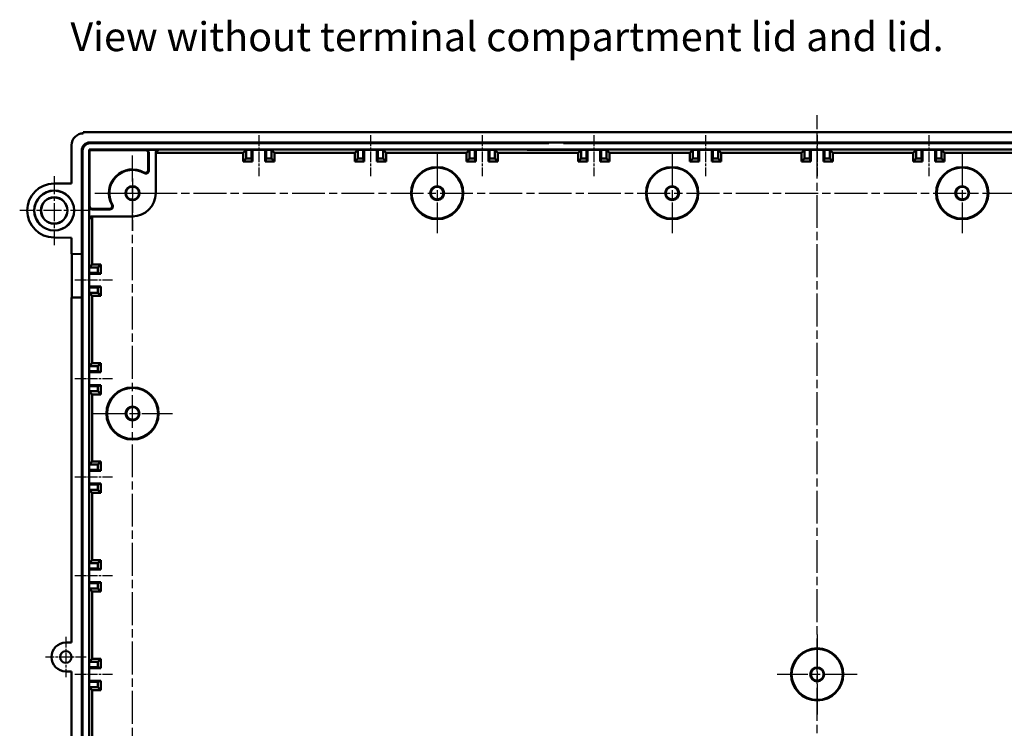
# Model space of a CAD drawing. Units: millimetres. Extents: x 1 to 1190, y 1 to 840.
# Drawn here: x 291 to 461, y 403 to 525 of the extents above; entities that cross this region are included whole.
import ezdxf

# ---------------------------------------------------------------- set-up
doc = ezdxf.new("R2010")
doc.units = ezdxf.units.MM
doc.linetypes.add('CHAIN', pattern=[0.3543, 0.2362, -0.0295, 0.0591, -0.0295])
doc.linetypes.add('DASH_DOT', pattern=[0.37, 0.24, -0.06, 0.01, -0.06])
for name, color, linetype, lineweight in [('Mittellinie (ISO)', 1, 'DASH_DOT', 25), ('Mittelpunktmarkierung (ISO)', 1, 'DASH_DOT', 25), ('Sichtbar (ISO)', 7, 'Continuous', 50), ('Sichtbar schmal (ISO)', 1, 'Continuous', 25), ('Symbol (ISO)', 1, 'Continuous', 25)]:
    doc.layers.add(name, color=color, linetype=linetype, lineweight=lineweight)
doc.styles.add('Textstil245', font='isocpeui.ttf', dxfattribs={"width": 1.1})

msp = doc.modelspace()

# ---------------------------------------------------------------- linework, layer by layer
at = {"layer": 'Mittellinie (ISO)', "linetype": 'CHAIN', "ltscale": 23.990969}
for p, q in [((428.6775348, 285.2571027), (428.6775348, 508.6741369)), ((310.6775348, 352.7470583), (310.6775348, 501.7475709)), ((304.1775348, 495.2475709), (553.1775348, 495.2475709))]:
    msp.add_line(p, q, dxfattribs=at)
at = {"layer": 'Mittellinie (ISO)', "linetype": 'CHAIN', "ltscale": 7.801671}
for p, q in [((332.4275348, 505.2187727), (332.4275348, 498.1977872)), ((351.6775348, 505.2187727), (351.6775348, 498.1977872)), ((370.9275348, 505.2187727), (370.9275348, 498.1977872)), ((390.1775348, 505.2187727), (390.1775348, 498.1977872)), ((409.4275348, 505.2187727), (409.4275348, 498.1977872)), ((428.6775348, 505.2187727), (428.6775348, 498.1977872)), ((447.9275348, 505.2187727), (447.9275348, 498.1977872))]:
    msp.add_line(p, q, dxfattribs=at)
at = {"layer": 'Mittellinie (ISO)', "linetype": 'CHAIN', "ltscale": 7.222748}
for p, q in [((307.206333, 480.2475709), (300.706333, 480.2475709)), ((307.206333, 463.2475709), (300.706333, 463.2475709)), ((307.206333, 446.2475709), (300.706333, 446.2475709)), ((307.206333, 429.2475709), (300.706333, 429.2475709)), ((307.206333, 412.2475709), (300.706333, 412.2475709))]:
    msp.add_line(p, q, dxfattribs=at)
at = {"layer": 'Mittelpunktmarkierung (ISO)', "linetype": 'CHAIN', "ltscale": 23.990969}
for p, q in [((363.1775348, 502.1475709), (363.1775348, 488.3475709)), ((403.6775348, 502.1475709), (403.6775348, 488.3475709)), ((453.6775348, 502.1475709), (453.6775348, 488.3475709)), ((303.7775348, 457.2475709), (317.5775348, 457.2475709)), ((428.6775348, 419.1475709), (428.6775348, 405.3475709)), ((435.5775348, 412.2475709), (421.7775348, 412.2475709))]:
    msp.add_line(p, q, dxfattribs=at)
at = {"layer": 'Mittelpunktmarkierung (ISO)', "linetype": 'CHAIN', "ltscale": 13.223269}
for p, q in [((297.1775348, 498.1975709), (297.1775348, 486.2975709)), ((303.1275348, 492.2475709), (291.2275348, 492.2475709))]:
    msp.add_line(p, q, dxfattribs=at)
at = {"layer": 'Mittelpunktmarkierung (ISO)', "linetype": 'CHAIN', "ltscale": 10.000767}
for p, q in [((310.6775348, 497.7475709), (310.6775348, 488.7475709)), ((308.1775348, 495.2475709), (317.1775348, 495.2475709))]:
    msp.add_line(p, q, dxfattribs=at)
at = {"layer": 'Mittelpunktmarkierung (ISO)', "linetype": 'CHAIN', "ltscale": 7.778352}
for p, q in [((299.1775348, 418.7475709), (299.1775348, 411.7475709)), ((302.6775348, 415.2475709), (295.6775348, 415.2475709))]:
    msp.add_line(p, q, dxfattribs=at)
at = {"layer": 'Sichtbar (ISO)'}
for p, q in [((302.1875348, 505.7475709), (555.1675348, 505.7475709)), ((302.1875348, 505.7475709), (302.1875348, 505.5475709)), ((302.1875348, 505.5475709), (302.1775074, 505.5475709)), ((300.1775348, 496.9323619), (300.1775348, 503.5475983)), ((301.9203115, 484.7475709), (301.9203115, 502.5975709)), ((302.0775348, 502.5975709), (302.0775348, 351.8975709)), ((303.1775348, 502.7475709), (554.1775348, 502.7475709)), ((303.1775348, 502.7475709), (303.2710997, 502.654006)), ((303.1775348, 351.7475709), (303.1775348, 502.7475709)), ((303.261571, 493.039632), (303.2710997, 502.654006)), ((303.2710997, 502.654006), (312.8854737, 502.6635347)), ((303.3275348, 504.0047942), (382.4275348, 504.0047942)), ((382.4275348, 503.8475709), (303.3275348, 503.8475709)), ((312.9775386, 502.7187727), (315.1775348, 502.7187727)), ((329.7275348, 502.1977872), (330.2485203, 502.7187727)), ((330.2485203, 502.7187727), (331.1538744, 502.7187727)), ((330.2485203, 501.2187727), (330.2485203, 502.7187727)), ((331.1538744, 502.7187727), (333.7011952, 502.7187727)), ((331.1538744, 502.7187727), (331.1538744, 501.2187727)), ((331.3275348, 502.7187727), (331.3275348, 500.6977872)), ((333.5275348, 500.6977872), (333.5275348, 502.7187727)), ((333.7011952, 502.7187727), (334.6065493, 502.7187727)), ((333.7011952, 501.2187727), (333.7011952, 502.7187727)), ((334.6065493, 502.7187727), (335.1275348, 502.1977872)), ((334.6065493, 502.7187727), (334.6065493, 501.2187727)), ((348.9775348, 502.1977872), (349.4985203, 502.7187727)), ((349.4985203, 502.7187727), (350.4038744, 502.7187727)), ((349.4985203, 501.2187727), (349.4985203, 502.7187727)), ((350.4038744, 502.7187727), (352.9511952, 502.7187727)), ((350.4038744, 502.7187727), (350.4038744, 501.2187727)), ((350.5775348, 502.7187727), (350.5775348, 500.6977872)), ((352.7775348, 500.6977872), (352.7775348, 502.7187727)), ((352.9511952, 502.7187727), (353.8565493, 502.7187727)), ((352.9511952, 501.2187727), (352.9511952, 502.7187727)), ((353.8565493, 502.7187727), (354.3775348, 502.1977872)), ((353.8565493, 502.7187727), (353.8565493, 501.2187727)), ((368.2275348, 502.1977872), (368.7485203, 502.7187727)), ((368.7485203, 502.7187727), (369.6538744, 502.7187727)), ((368.7485203, 501.2187727), (368.7485203, 502.7187727)), ((369.6538744, 502.7187727), (372.2011952, 502.7187727)), ((369.6538744, 502.7187727), (369.6538744, 501.2187727)), ((369.8275348, 502.7187727), (369.8275348, 500.6977872)), ((372.0275348, 500.6977872), (372.0275348, 502.7187727)), ((372.2011952, 502.7187727), (373.1065493, 502.7187727)), ((372.2011952, 501.2187727), (372.2011952, 502.7187727)), ((373.1065493, 502.7187727), (373.6275348, 502.1977872)), ((373.1065493, 502.7187727), (373.1065493, 501.2187727)), ((378.6775348, 502.7405391), (388.6775348, 502.7405391)), ((378.6775348, 502.7357278), (378.6775348, 502.7405391)), ((388.6775348, 502.7357278), (378.6775348, 502.7357278)), ((378.6775348, 502.7353303), (388.6775348, 502.7353303)), ((378.6775348, 502.7304642), (378.6775348, 502.7353303)), ((388.6775348, 502.7304642), (378.6775348, 502.7304642)), ((378.6775348, 502.7301215), (388.6775348, 502.7301215)), ((378.6775348, 502.7252006), (378.6775348, 502.7301215)), ((388.6775348, 502.7252006), (378.6775348, 502.7252006)), ((382.4275348, 504.0047942), (382.4275348, 503.8475709)), ((384.9275348, 504.0047942), (382.4275348, 504.0047942)), ((384.9275348, 504.0047942), (472.4275348, 504.0047942)), ((384.9275348, 503.8475709), (384.9275348, 504.0047942)), ((472.4275348, 503.8475709), (384.9275348, 503.8475709)), ((387.4775348, 502.1977872), (387.9985203, 502.7187727)), ((387.9985203, 502.7187727), (388.9038744, 502.7187727)), ((387.9985203, 501.2187727), (387.9985203, 502.7187727)), ((388.6775348, 502.7405391), (388.6775348, 502.7357278)), ((388.6775348, 502.7353303), (388.6775348, 502.7304642)), ((388.6775348, 502.7301215), (388.6775348, 502.7252006)), ((388.9038744, 502.7187727), (391.4511952, 502.7187727)), ((388.9038744, 502.7187727), (388.9038744, 501.2187727)), ((389.0775348, 502.7187727), (389.0775348, 500.6977872)), ((391.2775348, 500.6977872), (391.2775348, 502.7187727)), ((391.4511952, 502.7187727), (392.3565493, 502.7187727)), ((391.4511952, 501.2187727), (391.4511952, 502.7187727)), ((392.3565493, 502.7187727), (392.8775348, 502.1977872)), ((392.3565493, 502.7187727), (392.3565493, 501.2187727)), ((406.7275348, 502.1977872), (407.2485203, 502.7187727)), ((407.2485203, 502.7187727), (408.1538744, 502.7187727)), ((407.2485203, 501.2187727), (407.2485203, 502.7187727)), ((408.1538744, 502.7187727), (410.7011952, 502.7187727)), ((408.1538744, 502.7187727), (408.1538744, 501.2187727)), ((408.3275348, 502.7187727), (408.3275348, 500.6977872)), ((410.5275348, 500.6977872), (410.5275348, 502.7187727)), ((410.7011952, 502.7187727), (411.6065493, 502.7187727)), ((410.7011952, 501.2187727), (410.7011952, 502.7187727)), ((411.6065493, 502.7187727), (412.1275348, 502.1977872)), ((411.6065493, 502.7187727), (411.6065493, 501.2187727)), ((425.9775348, 502.1977872), (426.4985203, 502.7187727)), ((426.4985203, 502.7187727), (427.4038744, 502.7187727)), ((426.4985203, 501.2187727), (426.4985203, 502.7187727)), ((427.4038744, 502.7187727), (429.9511952, 502.7187727)), ((427.4038744, 502.7187727), (427.4038744, 501.2187727)), ((427.5775348, 502.7187727), (427.5775348, 500.6977872)), ((429.7775348, 500.6977872), (429.7775348, 502.7187727)), ((429.9511952, 502.7187727), (430.8565493, 502.7187727)), ((429.9511952, 501.2187727), (429.9511952, 502.7187727)), ((430.8565493, 502.7187727), (431.3775348, 502.1977872)), ((430.8565493, 502.7187727), (430.8565493, 501.2187727)), ((445.2275348, 502.1977872), (445.7485203, 502.7187727)), ((445.7485203, 502.7187727), (446.6538744, 502.7187727)), ((445.7485203, 501.2187727), (445.7485203, 502.7187727)), ((446.6538744, 502.7187727), (449.2011952, 502.7187727)), ((446.6538744, 502.7187727), (446.6538744, 501.2187727)), ((446.8275348, 502.7187727), (446.8275348, 500.6977872)), ((449.0275348, 500.6977872), (449.0275348, 502.7187727)), ((449.2011952, 502.7187727), (450.1065493, 502.7187727)), ((449.2011952, 501.2187727), (449.2011952, 502.7187727)), ((450.1065493, 502.7187727), (450.6275348, 502.1977872)), ((450.1065493, 502.7187727), (450.1065493, 501.2187727)), ((313.3871244, 502.1645434), (313.3919299, 499.2630369)), ((313.4775348, 502.2187887), (313.4775348, 499.1153533)), ((314.6775348, 495.2475709), (314.6775348, 502.2187659)), ((329.7275348, 502.1977872), (314.6789786, 502.1977872)), ((329.7275348, 500.6977872), (329.7275348, 502.1977872)), ((329.7275348, 500.6977872), (330.2485203, 501.2187727)), ((331.3275348, 500.6977872), (329.7275348, 500.6977872)), ((331.1538744, 501.2187727), (330.2485203, 501.2187727)), ((331.3275348, 500.6977872), (331.1538744, 501.2187727)), ((333.5275348, 500.6977872), (333.7011952, 501.2187727)), ((335.1275348, 500.6977872), (333.5275348, 500.6977872)), ((334.6065493, 501.2187727), (333.7011952, 501.2187727)), ((335.1275348, 500.6977872), (334.6065493, 501.2187727)), ((348.9775348, 502.1977872), (335.1275348, 502.1977872)), ((335.1275348, 502.1977872), (335.1275348, 500.6977872)), ((348.9775348, 500.6977872), (348.9775348, 502.1977872)), ((348.9775348, 500.6977872), (349.4985203, 501.2187727)), ((350.5775348, 500.6977872), (348.9775348, 500.6977872)), ((350.4038744, 501.2187727), (349.4985203, 501.2187727)), ((350.5775348, 500.6977872), (350.4038744, 501.2187727)), ((352.7775348, 500.6977872), (352.9511952, 501.2187727)), ((354.3775348, 500.6977872), (352.7775348, 500.6977872)), ((353.8565493, 501.2187727), (352.9511952, 501.2187727)), ((354.3775348, 500.6977872), (353.8565493, 501.2187727)), ((368.2275348, 502.1977872), (354.3775348, 502.1977872)), ((354.3775348, 502.1977872), (354.3775348, 500.6977872)), ((368.2275348, 500.6977872), (368.2275348, 502.1977872)), ((368.2275348, 500.6977872), (368.7485203, 501.2187727)), ((369.8275348, 500.6977872), (368.2275348, 500.6977872)), ((369.6538744, 501.2187727), (368.7485203, 501.2187727)), ((369.8275348, 500.6977872), (369.6538744, 501.2187727)), ((372.0275348, 500.6977872), (372.2011952, 501.2187727)), ((373.6275348, 500.6977872), (372.0275348, 500.6977872)), ((373.1065493, 501.2187727), (372.2011952, 501.2187727)), ((373.6275348, 500.6977872), (373.1065493, 501.2187727)), ((387.4775348, 502.1977872), (373.6275348, 502.1977872)), ((373.6275348, 502.1977872), (373.6275348, 500.6977872)), ((387.4775348, 500.6977872), (387.4775348, 502.1977872)), ((387.4775348, 500.6977872), (387.9985203, 501.2187727)), ((389.0775348, 500.6977872), (387.4775348, 500.6977872)), ((388.9038744, 501.2187727), (387.9985203, 501.2187727)), ((389.0775348, 500.6977872), (388.9038744, 501.2187727)), ((391.2775348, 500.6977872), (391.4511952, 501.2187727)), ((392.8775348, 500.6977872), (391.2775348, 500.6977872)), ((392.3565493, 501.2187727), (391.4511952, 501.2187727)), ((392.8775348, 500.6977872), (392.3565493, 501.2187727)), ((406.7275348, 502.1977872), (392.8775348, 502.1977872)), ((392.8775348, 502.1977872), (392.8775348, 500.6977872)), ((406.7275348, 500.6977872), (406.7275348, 502.1977872)), ((406.7275348, 500.6977872), (407.2485203, 501.2187727)), ((408.3275348, 500.6977872), (406.7275348, 500.6977872)), ((408.1538744, 501.2187727), (407.2485203, 501.2187727)), ((408.3275348, 500.6977872), (408.1538744, 501.2187727)), ((410.5275348, 500.6977872), (410.7011952, 501.2187727)), ((412.1275348, 500.6977872), (410.5275348, 500.6977872)), ((411.6065493, 501.2187727), (410.7011952, 501.2187727)), ((412.1275348, 500.6977872), (411.6065493, 501.2187727)), ((425.9775348, 502.1977872), (412.1275348, 502.1977872)), ((412.1275348, 502.1977872), (412.1275348, 500.6977872)), ((425.9775348, 500.6977872), (425.9775348, 502.1977872)), ((425.9775348, 500.6977872), (426.4985203, 501.2187727)), ((427.5775348, 500.6977872), (425.9775348, 500.6977872)), ((427.4038744, 501.2187727), (426.4985203, 501.2187727)), ((427.5775348, 500.6977872), (427.4038744, 501.2187727)), ((429.7775348, 500.6977872), (429.9511952, 501.2187727)), ((431.3775348, 500.6977872), (429.7775348, 500.6977872)), ((430.8565493, 501.2187727), (429.9511952, 501.2187727)), ((431.3775348, 500.6977872), (430.8565493, 501.2187727)), ((445.2275348, 502.1977872), (431.3775348, 502.1977872)), ((431.3775348, 502.1977872), (431.3775348, 500.6977872)), ((445.2275348, 500.6977872), (445.2275348, 502.1977872)), ((445.2275348, 500.6977872), (445.7485203, 501.2187727)), ((446.8275348, 500.6977872), (445.2275348, 500.6977872)), ((446.6538744, 501.2187727), (445.7485203, 501.2187727)), ((446.8275348, 500.6977872), (446.6538744, 501.2187727)), ((449.0275348, 500.6977872), (449.2011952, 501.2187727)), ((450.6275348, 500.6977872), (449.0275348, 500.6977872)), ((450.1065493, 501.2187727), (449.2011952, 501.2187727)), ((450.6275348, 500.6977872), (450.1065493, 501.2187727)), ((464.4775348, 502.1977872), (450.6275348, 502.1977872)), ((450.6275348, 502.1977872), (450.6275348, 500.6977872)), ((297.1368828, 496.9058266), (300.1775348, 496.9323619)), ((303.206333, 490.7475709), (303.206333, 492.9475671)), ((306.8097524, 492.4475709), (303.706317, 492.4475709)), ((306.6620688, 492.5331758), (303.7605624, 492.5379813)), ((303.7063399, 491.2475709), (310.6775348, 491.2475709)), ((303.7273185, 491.2461271), (303.7273185, 482.9475709)), ((300.1775348, 487.5627799), (297.1368828, 487.5893152)), ((300.1775348, 484.7627799), (300.1775348, 487.5627799)), ((300.1775348, 484.7627799), (301.9203115, 484.7475709)), ((300.188086, 477.232454), (300.188086, 484.7626878)), ((301.9203115, 477.2475709), (301.9203115, 484.7475709)), ((303.206333, 482.4265854), (303.7273185, 482.9475709)), ((303.206333, 481.5212313), (303.206333, 482.4265854)), ((303.206333, 482.4265854), (304.706333, 482.4265854)), ((303.7273185, 482.9475709), (305.2273185, 482.9475709)), ((305.2273185, 482.9475709), (304.706333, 482.4265854)), ((304.706333, 482.4265854), (304.706333, 481.5212313)), ((305.2273185, 482.9475709), (305.2273185, 481.3475709)), ((304.706333, 481.5212313), (303.206333, 481.5212313)), ((303.206333, 478.9739105), (303.206333, 481.5212313)), ((305.2273185, 481.3475709), (303.206333, 481.3475709)), ((305.2273185, 481.3475709), (304.706333, 481.5212313)), ((303.206333, 479.1475709), (305.2273185, 479.1475709)), ((303.206333, 478.9739105), (304.706333, 478.9739105)), ((303.206333, 478.0685564), (303.206333, 478.9739105)), ((305.2273185, 479.1475709), (304.706333, 478.9739105)), ((304.706333, 478.9739105), (304.706333, 478.0685564)), ((305.2273185, 479.1475709), (305.2273185, 477.5475709)), ((301.9203115, 477.2475709), (300.1775348, 477.2323619)), ((300.1775348, 417.7323619), (300.1775348, 477.2323619)), ((301.9203115, 377.2475709), (301.9203115, 477.2475709)), ((304.706333, 478.0685564), (303.206333, 478.0685564)), ((303.7273185, 477.5475709), (303.206333, 478.0685564)), ((305.2273185, 477.5475709), (303.7273185, 477.5475709)), ((303.7273185, 477.5475709), (303.7273185, 465.9475709)), ((305.2273185, 477.5475709), (304.706333, 478.0685564)), ((303.206333, 465.4265854), (303.7273185, 465.9475709)), ((303.206333, 464.5212313), (303.206333, 465.4265854)), ((303.206333, 465.4265854), (304.706333, 465.4265854)), ((303.7273185, 465.9475709), (305.2273185, 465.9475709)), ((305.2273185, 465.9475709), (304.706333, 465.4265854)), ((304.706333, 465.4265854), (304.706333, 464.5212313)), ((305.2273185, 465.9475709), (305.2273185, 464.3475709)), ((303.206333, 461.9739105), (303.206333, 464.5212313)), ((304.706333, 464.5212313), (303.206333, 464.5212313)), ((305.2273185, 464.3475709), (303.206333, 464.3475709)), ((305.2273185, 464.3475709), (304.706333, 464.5212313)), ((303.206333, 462.1475709), (305.2273185, 462.1475709)), ((303.206333, 461.0685564), (303.206333, 461.9739105)), ((303.206333, 461.9739105), (304.706333, 461.9739105)), ((305.2273185, 462.1475709), (304.706333, 461.9739105)), ((304.706333, 461.9739105), (304.706333, 461.0685564)), ((305.2273185, 462.1475709), (305.2273185, 460.5475709)), ((303.7273185, 460.5475709), (303.206333, 461.0685564)), ((304.706333, 461.0685564), (303.206333, 461.0685564)), ((305.2273185, 460.5475709), (303.7273185, 460.5475709)), ((303.7273185, 460.5475709), (303.7273185, 448.9475709)), ((305.2273185, 460.5475709), (304.706333, 461.0685564)), ((303.206333, 448.4265854), (303.7273185, 448.9475709)), ((303.206333, 447.5212313), (303.206333, 448.4265854)), ((303.206333, 448.4265854), (304.706333, 448.4265854)), ((303.7273185, 448.9475709), (305.2273185, 448.9475709)), ((305.2273185, 448.9475709), (304.706333, 448.4265854)), ((304.706333, 448.4265854), (304.706333, 447.5212313)), ((305.2273185, 448.9475709), (305.2273185, 447.3475709)), ((303.206333, 444.9739105), (303.206333, 447.5212313)), ((304.706333, 447.5212313), (303.206333, 447.5212313)), ((305.2273185, 447.3475709), (303.206333, 447.3475709)), ((305.2273185, 447.3475709), (304.706333, 447.5212313)), ((303.206333, 445.1475709), (305.2273185, 445.1475709)), ((303.206333, 444.0685564), (303.206333, 444.9739105)), ((303.206333, 444.9739105), (304.706333, 444.9739105)), ((305.2273185, 445.1475709), (304.706333, 444.9739105)), ((304.706333, 444.9739105), (304.706333, 444.0685564)), ((305.2273185, 445.1475709), (305.2273185, 443.5475709)), ((303.7273185, 443.5475709), (303.206333, 444.0685564)), ((304.706333, 444.0685564), (303.206333, 444.0685564)), ((305.2273185, 443.5475709), (303.7273185, 443.5475709)), ((303.7273185, 443.5475709), (303.7273185, 431.9475709)), ((305.2273185, 443.5475709), (304.706333, 444.0685564)), ((303.206333, 431.4265854), (303.7273185, 431.9475709)), ((303.206333, 430.5212313), (303.206333, 431.4265854)), ((303.206333, 431.4265854), (304.706333, 431.4265854)), ((303.7273185, 431.9475709), (305.2273185, 431.9475709)), ((305.2273185, 431.9475709), (304.706333, 431.4265854)), ((304.706333, 431.4265854), (304.706333, 430.5212313)), ((305.2273185, 431.9475709), (305.2273185, 430.3475709)), ((303.206333, 427.9739105), (303.206333, 430.5212313)), ((304.706333, 430.5212313), (303.206333, 430.5212313)), ((305.2273185, 430.3475709), (303.206333, 430.3475709)), ((305.2273185, 430.3475709), (304.706333, 430.5212313)), ((303.206333, 428.1475709), (305.2273185, 428.1475709)), ((303.206333, 427.0685564), (303.206333, 427.9739105)), ((303.206333, 427.9739105), (304.706333, 427.9739105)), ((305.2273185, 428.1475709), (304.706333, 427.9739105)), ((304.706333, 427.9739105), (304.706333, 427.0685564)), ((305.2273185, 428.1475709), (305.2273185, 426.5475709)), ((303.7273185, 426.5475709), (303.206333, 427.0685564)), ((304.706333, 427.0685564), (303.206333, 427.0685564)), ((305.2273185, 426.5475709), (303.7273185, 426.5475709)), ((303.7273185, 426.5475709), (303.7273185, 414.9475709)), ((305.2273185, 426.5475709), (304.706333, 427.0685564)), ((300.1775348, 417.7323619), (299.1559282, 417.7234465)), ((303.206333, 414.4265854), (303.7273185, 414.9475709)), ((303.206333, 413.5212313), (303.206333, 414.4265854)), ((303.206333, 414.4265854), (304.706333, 414.4265854)), ((303.7273185, 414.9475709), (305.2273185, 414.9475709)), ((305.2273185, 414.9475709), (304.706333, 414.4265854)), ((304.706333, 414.4265854), (304.706333, 413.5212313)), ((305.2273185, 414.9475709), (305.2273185, 413.3475709)), ((299.1559282, 412.7716953), (300.1775348, 412.7627799)), ((300.1775348, 377.2627799), (300.1775348, 412.7627799)), ((303.206333, 410.9739105), (303.206333, 413.5212313)), ((304.706333, 413.5212313), (303.206333, 413.5212313)), ((305.2273185, 413.3475709), (303.206333, 413.3475709)), ((305.2273185, 413.3475709), (304.706333, 413.5212313)), ((303.206333, 411.1475709), (305.2273185, 411.1475709)), ((303.206333, 410.0685564), (303.206333, 410.9739105)), ((303.206333, 410.9739105), (304.706333, 410.9739105)), ((305.2273185, 411.1475709), (304.706333, 410.9739105)), ((304.706333, 410.9739105), (304.706333, 410.0685564)), ((305.2273185, 411.1475709), (305.2273185, 409.5475709)), ((303.7273185, 409.5475709), (303.206333, 410.0685564)), ((304.706333, 410.0685564), (303.206333, 410.0685564)), ((305.2273185, 409.5475709), (303.7273185, 409.5475709)), ((303.7273185, 409.5475709), (303.7273185, 397.9475709)), ((305.2273185, 409.5475709), (304.706333, 410.0685564))]:
    msp.add_line(p, q, dxfattribs=at)
for centre, radius in [((363.1775348, 495.2475709), 4.500359), ((363.1775348, 495.2475709), 4.4), ((403.6775348, 495.2475709), 4.500359), ((403.6775348, 495.2475709), 4.4), ((453.6775348, 495.2475709), 4.500359), ((453.6775348, 495.2475709), 4.4), ((297.1775348, 492.2475709), 3.45), ((297.1775348, 492.2475709), 3.4281828), ((310.6775348, 495.2475709), 1.225), ((310.6775348, 495.2475709), 1.1420948), ((363.1775348, 495.2475709), 1.2), ((363.1775348, 495.2475709), 1.0909142), ((403.6775348, 495.2475709), 1.2), ((403.6775348, 495.2475709), 1.0909142), ((453.6775348, 495.2475709), 1.2), ((453.6775348, 495.2475709), 1.0909142), ((297.1775348, 492.2475709), 2.3), ((297.1774658, 492.2475709), 2.2637903), ((310.6775348, 457.2475709), 4.500359), ((310.6775348, 457.2475709), 4.4), ((310.6775348, 457.2475709), 1.2), ((310.6775348, 457.2475709), 1.0909142), ((299.1775348, 415.2475709), 1), ((428.6775348, 412.2475709), 4.500359), ((428.6775348, 412.2475709), 4.4), ((428.6775348, 412.2475709), 1.2), ((428.6775348, 412.2475709), 1.0909142)]:
    msp.add_circle(centre, radius, dxfattribs=at)
for centre, radius, start, end in [((303.3275348, 502.5975709), 1.4072233, 90, 180), ((303.3275348, 502.5975709), 1.25, 90, 180), ((310.6775348, 495.2475709), 4, 59.261705153, 210.738294847), ((297.1775348, 492.2475709), 4.658433, 90.5, 269.5), ((310.6775348, 495.2475709), 4, 270, 0), ((299.1775348, 415.2475709), 2.4759699, 90.5, 269.5)]:
    msp.add_arc(centre, radius, start, end, dxfattribs=at)
for centre, major_axis, ratio, start_param, end_param in [((302.1775622, 503.5475435), (-1.4142523, 1.4142523), 0.9999725851, 5.4978008514, 7.0685697629), ((312.8862781, 502.1640242), (0.4976889, -0.0563096), 0.9972629391, 0.1140089653, 1.6847596003), ((312.9775158, 502.2187659), (0.4287705, 0.2572581), 0.9999482169, 5.7427958202, 7.3135464551), ((315.1775348, 502.2187659), (0, 0.5000069), 0.9999862922, 0, 1.5707963268), ((315.1775348, 502.1608796), (-0.4610274, -0.194068), 0.997226862, 4.3149485641, 5.885744859), ((310.6707829, 495.2543228), (-2.8874535, 2.8874535), 0.999997266, 4.9917541918, 7.5746164226), ((303.7063399, 492.9475899), (-0.2572581, -0.4287705), 0.9999482169, 5.2528241592, 6.8235747942), ((303.7610816, 493.0388276), (-0.0563096, 0.4976889), 0.9972629391, 1.4568330533, 3.0275836883), ((303.7063399, 490.7475709), (-0.5000069, 0), 0.9999862922, 4.7123889804, 6.2831853072), ((303.7642261, 490.7475709), (-0.194068, -0.4610274), 0.997226862, 3.5390331018, 5.1098293966)]:
    msp.add_ellipse(centre, major_axis=major_axis, ratio=ratio, start_param=start_param, end_param=end_param, dxfattribs=at)
for points, knots in [([(312.6500818, 498.8260265), (312.6999199, 498.798408), (312.7548763, 498.780072), (312.8678067, 498.7623269), (312.9258596, 498.7626867), (313.0387503, 498.7822603), (313.0937184, 498.8014067), (313.1933006, 498.8590695), (313.2372312, 498.8971752), (313.3109285, 498.9863375), (313.3404435, 499.0376315), (313.3811062, 499.1469985), (313.392026, 499.2050404), (313.3919299, 499.2630369)], [0, 0, 0, 0, 0.01765160332, 0.01765160332, 0.03510293636, 0.03510293636, 0.05246604011, 0.05246604011, 0.06976655841, 0.06976655841, 0.08738065846, 0.08738065846, 0.10517623132, 0.10517623132, 0.10517623132, 0.10517623132]), ([(312.7220048, 498.6856143), (312.7719447, 498.655917), (312.827304, 498.6359393), (312.884481, 498.6255971), (312.9416197, 498.6152619), (313.0006741, 498.6145325), (313.0580502, 498.6234158), (313.1164059, 498.6324508), (313.1732198, 498.6514597), (313.2245462, 498.6806171), (313.2758807, 498.709779), (313.3212931, 498.7488522), (313.3589222, 498.7943478), (313.395978, 498.8391503), (313.425613, 498.8903348), (313.445989, 498.9447953), (313.4663791, 498.9992934), (313.4775348, 499.0571679), (313.4775348, 499.1153533)], [0, 0, 0, 0, 0.01743080534, 0.01743080534, 0.01743080534, 0.0348499373, 0.0348499373, 0.0348499373, 0.05256648133, 0.05256648133, 0.05256648133, 0.07028577902, 0.07028577902, 0.07028577902, 0.08773511288, 0.08773511288, 0.08773511288, 0.10519648606, 0.10519648606, 0.10519648606, 0.10519648606]), ([(306.6620688, 492.5331758), (306.7199948, 492.5330798), (306.7779662, 492.5439729), (306.8872166, 492.5845409), (306.9384639, 492.6139885), (307.0276244, 492.6875602), (307.0657489, 492.7314376), (307.1234851, 492.8308899), (307.1426828, 492.8858061), (307.1623992, 492.9987439), (307.1628079, 493.0569005), (307.1450976, 493.170038), (307.1267458, 493.225099), (307.0990792, 493.2750239)], [0, 0, 0, 0, 0.01768799903, 0.01768799903, 0.03519584093, 0.03519584093, 0.05240941717, 0.05240941717, 0.0696898364, 0.0696898364, 0.08709717133, 0.08709717133, 0.10470483185, 0.10470483185, 0.10470483185, 0.10470483185]), ([(306.8097524, 492.4475709), (306.8678549, 492.4475709), (306.9256476, 492.4586948), (306.9800778, 492.4790297), (307.0344711, 492.4993508), (307.0856013, 492.5289072), (307.1303759, 492.5658679), (307.1759161, 492.6034605), (307.2150331, 492.648838), (307.2442463, 492.7001335), (307.2734639, 492.7514366), (307.2925253, 492.8082317), (307.3016142, 492.8665684), (307.3105647, 492.9240166), (307.3098749, 492.9831575), (307.2995525, 493.0403815), (307.2892231, 493.0976446), (307.2692309, 493.1530901), (307.2394914, 493.2031009)], [0, 0, 0, 0, 0.01743076241, 0.01743076241, 0.01743076241, 0.03484971765, 0.03484971765, 0.03484971765, 0.05256648652, 0.05256648652, 0.05256648652, 0.07028590393, 0.07028590393, 0.07028590393, 0.08773548029, 0.08773548029, 0.08773548029, 0.10519696071, 0.10519696071, 0.10519696071, 0.10519696071])]:
    msp.add_open_spline(points, degree=3, knots=knots, dxfattribs=at)
at = {"layer": 'Sichtbar schmal (ISO)'}
for p, q in [((301.9203115, 502.5975709), (302.0775348, 502.5975709)), ((303.3275348, 503.8475709), (303.3275348, 504.0047942)), ((312.9775386, 502.7187727), (312.8854737, 502.6635347)), ((315.1775348, 502.6599091), (315.1775348, 502.7187727)), ((313.3871244, 502.1645434), (313.4775348, 502.2187887)), ((303.261571, 493.039632), (303.206333, 492.9475671)), ((303.706317, 492.4475709), (303.7605624, 492.5379813)), ((303.206333, 490.7475709), (303.2651966, 490.7475709))]:
    msp.add_line(p, q, dxfattribs=at)
for points, knots in [([(313.4775348, 499.1153533), (313.473073, 499.1231977), (313.4686112, 499.1310182), (313.4573613, 499.1506775), (313.4505733, 499.1624855), (313.4395427, 499.1815877), (313.4353001, 499.1889141), (313.4289363, 499.1998733), (313.426815, 499.2035213), (313.4212997, 499.212993), (313.4179056, 499.2188089), (313.4090811, 499.2338972), (313.4036506, 499.2431498), (313.3961234, 499.2559307), (313.3940267, 499.2594862), (313.3919299, 499.2630369)], [0.5080779666, 0.5080779666, 0.5080779666, 0.5080779666, 2.0421308575, 2.0421308575, 4.3759946946, 4.3759946946, 5.8346595927, 5.8346595927, 6.5639920418, 6.5639920418, 7.7309239604, 7.7309239604, 9.5980150301, 9.5980150301, 10.3189106462, 10.3189106462, 10.3189106462, 10.3189106462]), ([(312.6500818, 498.8260265), (312.6519805, 498.8223938), (312.6538786, 498.8187566), (312.6603262, 498.8063822), (312.6648731, 498.797623), (312.6722567, 498.7833453), (312.6768694, 498.7744044), (312.6814788, 498.7654352), (312.6867959, 498.7550734), (312.6903387, 498.7481486), (312.6995448, 498.7300993), (312.705205, 498.7189481), (312.7145772, 498.7003922), (312.7182921, 498.6930132), (312.7220048, 498.6856143)], [0.5080779666, 0.5080779666, 0.5080779666, 0.5080779666, 1.2867392808, 1.2867392808, 3.1538303505, 3.1538303505, 4.320762269, 5.0500947181, 5.0500947181, 6.5087596163, 6.5087596163, 8.8426234534, 8.8426234534, 10.3766763443, 10.3766763443, 10.3766763443, 10.3766763443]), ([(306.6620688, 492.5331758), (306.6656125, 492.5310832), (306.669161, 492.5289905), (306.6819285, 492.5214712), (306.6911747, 492.5160444), (306.7062525, 492.5072259), (306.7156967, 492.5017144), (306.7251749, 492.4962029), (306.7361264, 492.4898434), (306.7434476, 492.4856038), (306.7625364, 492.4745807), (306.774336, 492.4677973), (306.7940202, 492.4565329), (306.8018743, 492.4520519), (306.8097524, 492.4475709)], [0.5000780006, 0.5000780006, 0.5000780006, 0.5000780006, 1.2195536227, 1.2195536227, 3.0853646979, 3.0853646979, 4.2514966199, 4.9803290711, 4.9803290711, 6.4379939736, 6.4379939736, 8.7702578175, 8.7702578175, 10.3109106804, 10.3109106804, 10.3109106804, 10.3109106804]), ([(307.2394914, 493.2031009), (307.2320607, 493.2068295), (307.2246501, 493.2105604), (307.2060706, 493.2199448), (307.1949272, 493.2256012), (307.1768906, 493.234801), (307.1699707, 493.2383414), (307.1596161, 493.2436549), (307.1561688, 493.2454265), (307.1472167, 493.250034), (307.1417185, 493.2528707), (307.1274506, 493.2602492), (307.1186975, 493.264793), (307.1063358, 493.271234), (307.1027052, 493.2731287), (307.0990792, 493.2750239)], [0.5000780006, 0.5000780006, 0.5000780006, 0.5000780006, 2.0407308635, 2.0407308635, 4.3729947074, 4.3729947074, 5.8306596099, 5.8306596099, 6.5594920611, 6.5594920611, 7.7256239831, 7.7256239831, 9.5914350583, 9.5914350583, 10.3686763785, 10.3686763785, 10.3686763785, 10.3686763785])]:
    msp.add_open_spline(points, degree=3, knots=knots, dxfattribs=at)

# ---------------------------------------------------------------- texts
at = {"layer": 'Symbol (ISO)', "color": 3, "insert": (299.9623304, 518.1723361), "char_height": 5, "attachment_point": 7, "style": 'Textstil245'}
msp.add_mtext('View without terminal compartment lid and lid.', dxfattribs=at)

doc.saveas('drawing.dxf')
